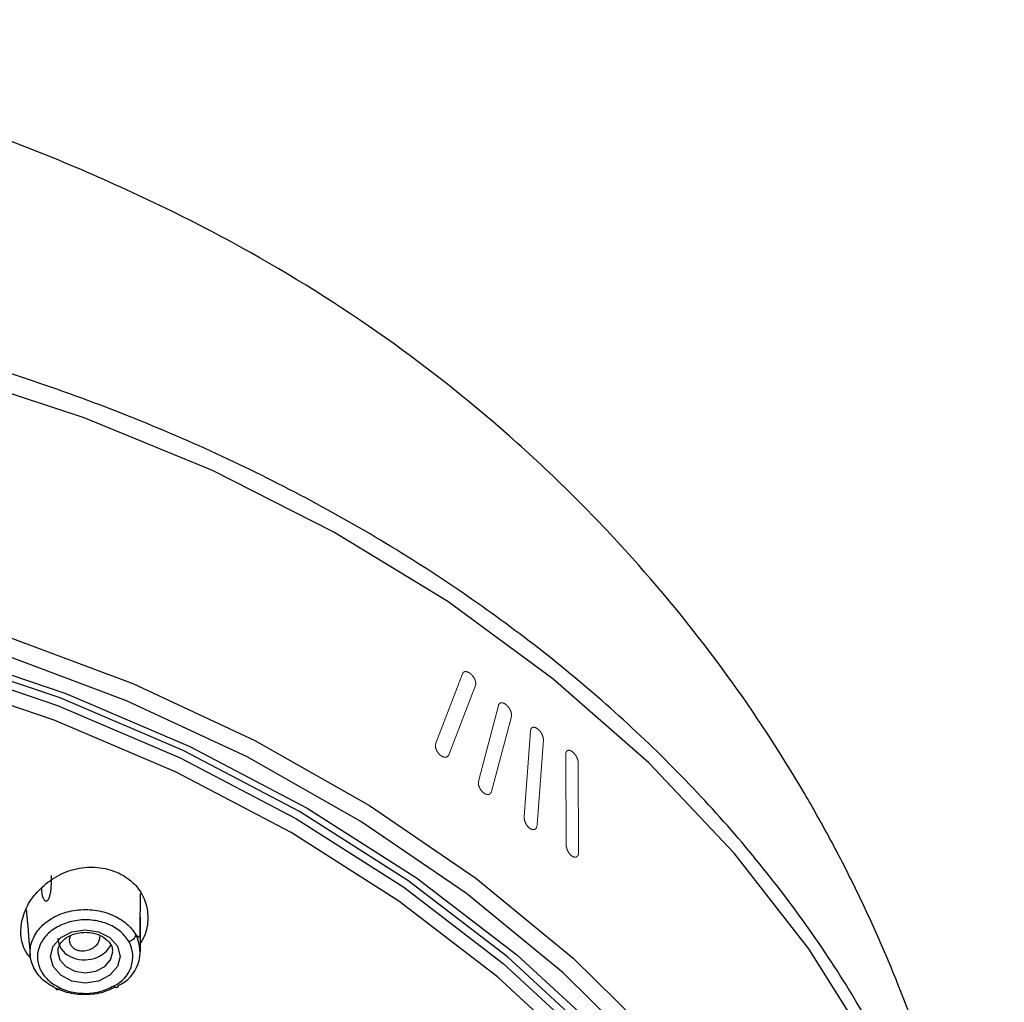
# Model space of a CAD drawing. Extents: x -1050 to 1050, y -742 to 742.
# Drawn here: x -158 to -131, y 382 to 408 of the extents above; entities that cross this region are included whole.
import ezdxf

# ---------------------------------------------------------------- set-up
doc = ezdxf.new("R2010")
doc.units = 0
doc.header["$LTSCALE"] = 25
doc.linetypes.add('PHANTOM', pattern=[2.5, 1.25, -0.25, 0.25, -0.25, 0.25, -0.25])
doc.layers.add('シャワー', color=7, linetype='CONTINUOUS')

msp = doc.modelspace()

# ---------------------------------------------------------------- linework, layer by layer
at = {"layer": 'シャワー', "color": 2, "linetype": 'PHANTOM', "lineweight": 18}
for p, q in [((-146.73241083, 388.71047832), (-146.00770217, 390.60033299)), ((-145.65135952, 390.28405585), (-146.37644816, 388.39390315)), ((-145.56071762, 387.70090975), (-145.02498549, 389.73706402)), ((-144.67177022, 389.44000937), (-145.21229867, 387.38817908)), ((-144.31896847, 386.70384325), (-144.14821047, 389.03894462)), ((-143.79700873, 388.79636862), (-143.96568243, 386.47902944)), ((-143.1739204, 385.94062068), (-143.18555821, 388.39513995)), ((-142.84553606, 388.17797043), (-142.83351828, 385.72374918)), ((-145.57163086, 387.65252568), (-145.56071762, 387.70090975)), ((-143.96568243, 386.47902944), (-143.97388179, 386.428589))]:
    msp.add_line(p, q, dxfattribs=at)
at = {"layer": 'シャワー', "color": 2, "linetype": 'Continuous', "lineweight": 25}
for p, q in [((-154.80059968, 383.01434555), (-154.80059968, 383.9595262)), ((-157.05747926, 383.0176536), (-157.05676214, 382.99253025))]:
    msp.add_line(p, q, dxfattribs=at)
at = {"layer": 'シャワー', "color": 2, "linetype": 'Continuous', "lineweight": 25, "flags": 128}
for points in [[(-131.38622069, 364.37001266), (-131.29649707, 365.48987963), (-131.29692921, 368.53527464), (-131.65369281, 371.5683762), (-132.36391568, 374.5647762), (-133.4218795, 377.50033476), (-134.81907198, 380.35144844), (-136.54424274, 383.09515454), (-138.5835039, 385.70935466), (-140.92043811, 388.17300834), (-143.53622892, 390.46628215), (-146.40982659, 392.57072844), (-149.51809147, 394.46937479), (-152.83600265, 396.14697732), (-156.33685165, 397.58999087), (-159.99245202, 398.78683724)], [(-175.56016171, 393.43462326), (-171.68457411, 393.29736866), (-167.84205172, 392.88676717), (-164.06537709, 392.20630564), (-160.38677306, 391.26182534), (-156.83762194, 390.06134309), (-153.44820568, 388.61514069), (-150.24743998, 386.93552651), (-147.26263308, 385.03685035), (-144.51925294, 382.93529488), (-142.04069996, 380.64880111), (-139.84812447, 378.19687464), (-137.96023303, 375.60043671), (-136.39313006, 372.88163044), (-135.16018563, 370.06364204), (-134.27191996, 367.1705518), (-134.19389003, 366.84132554)], [(-133.99986201, 359.26918127), (-133.90864456, 361.37969233), (-134.08632228, 364.32368495), (-134.61784297, 367.24256911), (-135.49866551, 370.11143007), (-136.72127971, 372.90580012), (-138.27525475, 375.60182251), (-140.14732861, 378.17651965), (-142.32153469, 380.60789742), (-144.77931918, 382.87524321), (-147.49971615, 384.9591855), (-150.45951517, 386.84196212), (-153.63346436, 388.50749471), (-156.99448274, 389.94158246), (-160.51389859, 391.13200643), (-164.1616833, 392.06857421), (-167.90671577, 392.74332859), (-171.71704467, 393.15050282), (-175.56016171, 393.28661003)], [(-134.68420157, 365.45173265), (-134.98157659, 366.84087851), (-135.85457602, 369.68425848), (-137.06632727, 372.4537883), (-138.60649639, 375.12586452), (-140.46194055, 377.67768838), (-142.616831, 380.08747436), (-145.0527797, 382.33467378), (-147.74900885, 384.40009393), (-150.68251291, 386.26613655), (-153.82826352, 387.91688718), (-157.15942369, 389.33823444), (-160.64757132, 390.51807858), (-164.26294879, 391.44633152), (-167.97470977, 392.11508073), (-171.75118742, 392.51863398), (-175.56016171, 392.65353419)], [(-158.50965889, 391.64572396), (-155.01033352, 390.33427276), (-151.68106021, 388.7846414), (-148.54938933, 387.00967469), (-145.64123773, 385.02403535), (-142.98066893, 382.84415938), (-140.58970311, 380.48809208), (-138.48812157, 377.97533907), (-136.69331395, 375.32668747), (-135.22013673, 372.56404199), (-134.08077904, 369.71027591), (-133.28467333, 366.78900756), (-132.83839845, 363.82440664), (-132.74565363, 360.84100046), (-133.00720626, 357.86349513), (-133.62089196, 354.91650738), (-134.58162942, 352.02443041)], [(-134.92845395, 351.8818561), (-133.97584507, 354.74945046), (-133.36735615, 357.67149367), (-133.10801634, 360.62381603), (-133.19997513, 363.58196475), (-133.64247256, 366.52147211), (-134.43184295, 369.41801943), (-135.56155586, 372.24763073), (-137.02226454, 374.98689629), (-138.80188042, 377.61313655), (-140.88567743, 380.1046256), (-143.25640747, 382.44074025), (-145.89445875, 384.60216858), (-148.77799736, 386.5709994), (-151.88316093, 388.33094575), (-155.18425801, 389.86746408), (-158.65396546, 391.16781392)], [(-160.57058913, 390.92395641), (-157.06443438, 389.7380177), (-153.71607826, 388.30932416), (-150.55408725, 386.65006496), (-147.60543988, 384.7743962), (-144.89529306, 382.69829192), (-142.44676778, 380.4394994), (-140.28075361, 378.01727094), (-138.41573173, 375.45228936), (-136.86761284, 372.76641466), (-135.64960682, 369.98257973), (-134.77209979, 367.12452211), (-134.24258703, 364.21664991), (-134.06557613, 361.28374376), (-134.24258703, 358.35083761), (-134.77209979, 355.44295051), (-135.64960682, 352.58489289)], [(-156.3074796, 383.61682929), (-155.94393039, 383.56144168), (-155.63572781, 383.40368308), (-155.42979376, 383.16758909), (-155.35747842, 382.88908638), (-155.42979376, 382.61059858), (-155.63572781, 382.37450458), (-155.94393039, 382.21674599), (-156.3074796, 382.16135837), (-156.67102882, 382.21674599), (-156.9792314, 382.37450458), (-157.18516545, 382.61059858), (-157.25747892, 382.88908638), (-157.18516545, 383.16758909), (-156.9792314, 383.40368308), (-156.67102882, 383.56144168), (-156.3074796, 383.61682929)], [(-157.05676214, 382.99253025), (-157.00038919, 382.79778697), (-156.83781007, 382.61138834), (-156.59449273, 382.48684444), (-156.3074796, 382.44312443), (-156.02046647, 382.48684444), (-155.77714914, 382.61138834), (-155.61457002, 382.79778697), (-155.55748553, 383.01534392)], [(-156.99862154, 382.02753105), (-157.01775649, 382.00592436), (-157.03625069, 381.98933937), (-157.05348575, 381.97834231), (-157.06888237, 381.97329082), (-157.08192648, 381.9743786), (-157.09218034, 381.98154606), (-157.09929937, 381.99455478), (-157.10304887, 382.01297261)]]:
    msp.add_lwpolyline(points, dxfattribs=at)
at = {"layer": 'シャワー', "color": 2, "linetype": 'Continuous', "lineweight": 25}
for centre, radius, start, end in [((-155.81574788, 383.00859269), 1.00407033, 294.04930041, 27.902897978), ((-155.88124318, 382.88069134), 0.87089843, 293.795634913, 28.057877835)]:
    msp.add_arc(centre, radius, start, end, dxfattribs=at)
for start_param, end_param in [(3.0702588394, 4.0802808775), (4.0802808775, 5.8563640307)]:
    msp.add_ellipse((-156.30747924, 383.40528762), major_axis=(0.74809262, 0.06586933), ratio=0.8115309209, start_param=start_param, end_param=end_param, dxfattribs=at)
for points, knots in [([(-131.26594224, 369.19341423), (-131.33776255, 370.11342984), (-131.47370501, 371.8548479), (-131.90412058, 374.66604009), (-132.53503054, 377.47229614), (-133.32522901, 380.05761819), (-134.05696152, 382.01990842), (-134.69043826, 383.51556499), (-135.30469792, 384.8258032), (-135.96434502, 386.10610976), (-137.0621471, 388.05626069), (-138.78196507, 390.67819641), (-141.45025496, 393.96961428), (-144.63527832, 397.13250524), (-148.29871949, 400.01046815), (-152.457053, 402.57347159), (-156.13456052, 404.28386874), (-158.93919614, 405.37488229), (-160.44902022, 405.90295244), (-161.75490213, 406.32101069), (-163.24914638, 406.75842138), (-165.29870404, 407.28242388), (-168.12717745, 407.85047979), (-171.66915197, 408.3426853), (-174.20150514, 408.4150919), (-175.55951184, 408.45392086)], [0, 0, 0, 0, 0.0423445117, 0.0801502679, 0.1304497677, 0.1742593969, 0.2041658667, 0.2263400852, 0.2484390822, 0.2705048918, 0.2925636693, 0.3518299457, 0.4152818528, 0.4881946693, 0.5589008118, 0.629921394, 0.7125812157, 0.742880883, 0.7670410892, 0.7854986752, 0.8053760365, 0.8379854287, 0.8823648024, 0.9369166241, 1, 1, 1, 1]), ([(-131.20951155, 367.4811516), (-131.28281779, 368.96411451), (-131.42929607, 371.92732508), (-132.60640579, 376.29840437), (-134.46291456, 380.51318947), (-137.03488173, 384.50648047), (-140.2610778, 388.21000023), (-144.09149906, 391.55866113), (-148.4590539, 394.49728026), (-153.28726315, 396.972592), (-158.49939869, 398.94765149), (-164.00987576, 400.37716074), (-169.72814122, 401.28509786), (-173.61512981, 401.39850394), (-175.55951154, 401.45523288)], [0, 0, 0, 0, 0.0833652675, 0.1665778956, 0.2499925459, 0.3330457873, 0.4163103341, 0.4997687636, 0.5827944431, 0.666104394, 0.7494357887, 0.8326128589, 0.9162682133, 1, 1, 1, 1]), ([(-157.387255, 384.87156667), (-157.22967894, 384.98136605), (-156.91443559, 385.20102839), (-156.33322898, 385.3418244), (-155.75930352, 385.31375958), (-155.25157134, 385.12001254), (-154.86392445, 384.7888579), (-154.62672207, 384.35733271), (-154.57855238, 383.8687625), (-154.64942416, 383.4845922), (-154.77505789, 383.29738128), (-154.80059968, 383.25932064)], [0, 0, 0, 0, 0.12480096691, 0.24967420059, 0.37125858463, 0.49041230436, 0.60708557589, 0.72541304679, 0.84444709599, 0.96837554089, 1, 1, 1, 1]), ([(-157.24040033, 385.09191014), (-157.2380825, 384.93221276), (-157.23538566, 384.74640148), (-157.2861956, 384.51761788), (-157.30778426, 384.4624191), (-157.32457782, 384.43400259), (-157.3362694, 384.4188582), (-157.34843848, 384.40775269), (-157.36072017, 384.40023682), (-157.37660397, 384.39586165), (-157.40541686, 384.40153583), (-157.46402327, 384.47763343), (-157.49007437, 384.60641563), (-157.49627328, 384.72938725), (-157.49757016, 384.7551141)], [0, 0, 0, 0, 0.41791086578, 0.48624813749, 0.52055981741, 0.53199889263, 0.54354636245, 0.55189380165, 0.56024423605, 0.5723168705, 0.59419267243, 0.66131237034, 0.92914330286, 1, 1, 1, 1]), ([(-157.79446089, 382.84012117), (-157.85333858, 382.913584), (-158.01661454, 383.11730659), (-158.09429622, 383.540732), (-158.014421, 384.03644339), (-157.77507483, 384.50273969), (-157.51370205, 384.75131216), (-157.387255, 384.87156667)], [0, 0, 0, 0, 0.1234749962, 0.3424132209, 0.5621304398, 0.7881672479, 1, 1, 1, 1]), ([(-154.81206612, 383.4872488), (-154.80863378, 383.78109856), (-154.80430066, 384.15206535), (-154.79792271, 384.52491372), (-154.79659685, 384.6024219)], [0, 0, 0, 0, 0.7921187777, 1, 1, 1, 1]), ([(-157.92080784, 384.1571901), (-157.91577122, 384.10420346), (-157.87636134, 383.6895999), (-157.84049037, 383.26917597), (-157.80920373, 382.90248253)], [0, 0, 0, 0, 0.1278007451, 1, 1, 1, 1]), ([(-157.10304887, 382.01297261), (-157.17858624, 382.0533856), (-157.39090063, 382.16697521), (-157.65745926, 382.43393996), (-157.82339138, 382.80731594), (-157.81873644, 383.16219342), (-157.69003814, 383.49813518), (-157.44444078, 383.79724178), (-157.04324579, 384.04168216), (-156.56013137, 384.17126833), (-156.04895993, 384.1714092), (-155.56522136, 384.04200946), (-155.17381893, 383.80361582), (-154.99370008, 383.59014911), (-154.93006249, 383.47947048), (-154.92965118, 383.47875513)], [0, 0, 0, 0, 0.049095457, 0.1379935888, 0.2278074922, 0.3175745942, 0.377347157, 0.4681668778, 0.5582361637, 0.6467685846, 0.7369482434, 0.8261139336, 0.9152474269, 0.9994522195, 1, 1, 1, 1]), ([(-155.11269891, 383.29032995), (-155.17990134, 383.38331274), (-155.31767435, 383.57393855), (-155.66514892, 383.77916798), (-156.08212696, 383.89141854), (-156.52563948, 383.89037601), (-156.94440202, 383.77674434), (-157.29282627, 383.56331253), (-157.50631407, 383.30475092), (-157.618175, 383.01584644), (-157.6224645, 382.71195471), (-157.47909684, 382.39099613), (-157.24813224, 382.16093863), (-157.06405294, 382.0625157), (-156.99862154, 382.02753105)], [0, 0, 0, 0, 0.0847579884, 0.1737639852, 0.2629070748, 0.3528803341, 0.441422589, 0.5316204469, 0.6226903671, 0.6826469381, 0.7723452471, 0.8620306767, 0.950958493, 1, 1, 1, 1]), ([(-154.9284088, 383.47847201), (-154.9070559, 383.45901118), (-154.85349593, 383.41019714), (-154.81272668, 383.41954189), (-154.79834509, 383.586398), (-154.80293096, 383.81783587), (-154.80574058, 383.95963051)], [0, 0, 0, 0, 0.1194751598, 0.2996822432, 0.5709375416, 1, 1, 1, 1]), ([(-157.05030808, 382.99828209), (-157.04849456, 383.05564531), (-157.04486782, 383.17036238), (-156.91949114, 383.33698062), (-156.71919152, 383.47058728), (-156.49985322, 383.53713721), (-156.35698049, 383.54326874), (-156.3074796, 383.54539313)], [0, 0, 0, 0, 0.224223626, 0.4484106476, 0.6587239194, 0.8817586168, 1, 1, 1, 1]), ([(-155.9189132, 383.42734613), (-155.92114147, 383.38891378), (-155.92587781, 383.30722303), (-155.99752463, 383.19287904), (-156.11113045, 383.09917245), (-156.23182151, 383.05083741), (-156.33080247, 383.0329071), (-156.39912455, 383.02913752), (-156.45981035, 383.0344589), (-156.53137986, 383.05044147), (-156.60912324, 383.08779057), (-156.67991595, 383.15674048), (-156.7248001, 383.24840554), (-156.74402037, 383.35487902), (-156.71888628, 383.42696075), (-156.70683259, 383.46152939)], [0, 0, 0, 0, 0.0953666118, 0.2027086532, 0.307411439, 0.4148169706, 0.4670248203, 0.5118010511, 0.5532742977, 0.5911260809, 0.6636183532, 0.7359998883, 0.8157457463, 0.9116361402, 1, 1, 1, 1]), ([(-156.3074796, 383.54539313), (-156.23081637, 383.54039813), (-156.06285797, 383.52945481), (-155.82987912, 383.43683706), (-155.6533726, 383.29122231), (-155.56253454, 383.14315411), (-155.56771304, 383.05161796), (-155.56970449, 383.01641681)], [0, 0, 0, 0, 0.1870943208, 0.40989741, 0.6323571721, 0.8586192328, 1, 1, 1, 1]), ([(-154.92965118, 383.47875513), (-154.93196637, 383.46353579), (-154.93659628, 383.43310007), (-154.96895218, 383.38405419), (-155.01595236, 383.33940205), (-155.05761831, 383.31392413), (-155.09016685, 383.2986213), (-155.10281142, 383.29396835), (-155.11269891, 383.29032995)], [0, 0, 0, 0, 0.2166475406, 0.433252731, 0.6498897777, 0.8665083856, 0.8956154883, 1, 1, 1, 1]), ([(-154.92965118, 383.47875513), (-154.92963825, 383.47885611), (-154.9296089, 383.47908526), (-154.92935893, 383.47920233), (-154.92893869, 383.47897256), (-154.92857256, 383.47862671), (-154.9284088, 383.47847201)], [0, 0, 0, 0, 0.1300236841, 0.2950835175, 0.6847105675, 1, 1, 1, 1]), ([(-155.48979142, 382.05217757), (-155.5950205, 382.00139517), (-155.84499054, 381.88076237), (-156.31153462, 381.82467701), (-156.76094988, 381.8743785), (-157.00623711, 381.97375139), (-157.10304887, 382.01297261)], [0, 0, 0, 0, 0.21608947006, 0.51331717797, 0.80791244536, 1, 1, 1, 1]), ([(-156.99862154, 382.02753105), (-156.99508005, 382.02586755), (-156.9144404, 381.98798973), (-156.695375, 381.90976668), (-156.31281878, 381.86090318), (-155.88179939, 381.91427444), (-155.6434519, 382.02910166), (-155.52985692, 382.08382763)], [0, 0, 0, 0, 0.0080024531, 0.182215626, 0.4616674965, 0.7434339619, 1, 1, 1, 1]), ([(-155.40993424, 382.08659925), (-155.4115978, 382.07388864), (-155.41492504, 382.04846656), (-155.43650957, 382.0325956), (-155.46760051, 382.03595752), (-155.49665745, 382.0538328), (-155.51768072, 382.07180017), (-155.52553246, 382.079556), (-155.52985692, 382.08382763)], [0, 0, 0, 0, 0.2181245084, 0.4362636279, 0.6544073865, 0.8725469448, 0.9298033439, 1, 1, 1, 1]), ([(-155.40656657, 382.09168055), (-155.40710397, 382.09109688), (-155.40818407, 382.08992377), (-155.40933078, 382.08834632), (-155.40986423, 382.08720574), (-155.40991461, 382.08676931), (-155.40993424, 382.08659925)], [0, 0, 0, 0, 0.3533478001, 0.7101852116, 0.887067539, 1, 1, 1, 1])]:
    msp.add_open_spline(points, degree=3, knots=knots, dxfattribs=at)
at = {"layer": 'シャワー', "color": 2, "linetype": 'PHANTOM', "lineweight": 18}
for points, knots in [([(-146.00770217, 390.60033299), (-145.99994454, 390.61538319), (-145.98417954, 390.64596812), (-145.93785429, 390.66469762), (-145.88010076, 390.65941976), (-145.81635958, 390.62901662), (-145.75452724, 390.57777253), (-145.70139024, 390.51160078), (-145.66257427, 390.43787327), (-145.64245452, 390.36476474), (-145.64246943, 390.31373171), (-145.64954882, 390.29010012), (-145.65135952, 390.28405585)], [0, 0, 0, 0, 0.1053340272, 0.2140592344, 0.3225280268, 0.4302489015, 0.5370742667, 0.6432664782, 0.749317502, 0.8558019216, 0.9631183714, 1, 1, 1, 1]), ([(-145.02498549, 389.73706402), (-145.02241109, 389.74574262), (-145.01453863, 389.77228162), (-144.98703231, 389.80261749), (-144.93895386, 389.81538749), (-144.8804167, 389.80206599), (-144.81860095, 389.76472025), (-144.76042563, 389.70785375), (-144.7120925, 389.63781529), (-144.67920152, 389.56255397), (-144.66471473, 389.49305553), (-144.66956424, 389.45659486), (-144.67177022, 389.44000937)], [0, 0, 0, 0, 0.0527807337, 0.161402519, 0.2698288637, 0.3775509598, 0.4844053066, 0.5906322138, 0.6967213717, 0.8032133734, 0.9104842889, 1, 1, 1, 1]), ([(-144.14821047, 389.03894462), (-144.1454277, 389.05895418), (-144.13985512, 389.0990238), (-144.10707857, 389.13485375), (-144.06040334, 389.14682415), (-144.00357004, 389.13248951), (-143.94365242, 389.09419515), (-143.8871575, 389.03638075), (-143.84013737, 388.9653856), (-143.80793264, 388.889051), (-143.79673303, 388.83185901), (-143.79695495, 388.80329223), (-143.79700873, 388.79636862)], [0, 0, 0, 0, 0.1081906256, 0.2166542238, 0.3246854357, 0.4318558563, 0.5382756376, 0.644363905, 0.7506700898, 0.8576649187, 0.9655028506, 1, 1, 1, 1]), ([(-146.37644816, 388.39390315), (-146.38598779, 388.37734751), (-146.40526562, 388.34389161), (-146.45701949, 388.32236688), (-146.51895281, 388.32639366), (-146.58481467, 388.35681788), (-146.64622937, 388.40877777), (-146.69683864, 388.47586652), (-146.73183134, 388.55094686), (-146.74752025, 388.62628791), (-146.74375298, 388.67932354), (-146.7346757, 388.70425714), (-146.73241083, 388.71047832)], [0, 0, 0, 0, 0.108515356, 0.2192894506, 0.3290938738, 0.4367967407, 0.5423012894, 0.6464716661, 0.7507160909, 0.8563551527, 0.9641591378, 1, 1, 1, 1]), ([(-143.18555821, 388.39513995), (-143.18455593, 388.41638796), (-143.18254884, 388.45893764), (-143.15540044, 388.49995751), (-143.11372448, 388.51750953), (-143.06080331, 388.50867019), (-143.00317489, 388.47512806), (-142.94704208, 388.42073402), (-142.89842299, 388.35133463), (-142.86286327, 388.27458263), (-142.84805017, 388.21551645), (-142.84602985, 388.18534466), (-142.84553606, 388.17797043)], [0, 0, 0, 0, 0.1079736713, 0.2162199777, 0.3238821629, 0.4306495903, 0.5367985117, 0.6428647662, 0.7494201626, 0.8567924232, 0.964998891, 1, 1, 1, 1]), ([(-145.21229867, 387.38817908), (-145.22023277, 387.36975965), (-145.23612216, 387.33287157), (-145.28330294, 387.30579292), (-145.34126164, 387.30448762), (-145.40447096, 387.33019381), (-145.46494019, 387.37854535), (-145.51657197, 387.44377732), (-145.55393013, 387.51870879), (-145.57338708, 387.59182489), (-145.5721768, 387.63365607), (-145.57163086, 387.65252568)], [0, 0, 0, 0, 0.1165620248, 0.2334354992, 0.3491758745, 0.4625919081, 0.5738656001, 0.6841382864, 0.7949151632, 0.9074883679, 1, 1, 1, 1]), ([(-143.97388179, 386.428589), (-143.98160633, 386.41037842), (-143.99707746, 386.37390529), (-144.04247966, 386.34783828), (-144.09800549, 386.34773847), (-144.15834321, 386.37455495), (-144.21616678, 386.42385978), (-144.26580206, 386.49019956), (-144.30196862, 386.56651941), (-144.32099347, 386.64148707), (-144.31960223, 386.68432768), (-144.31896847, 386.70384325)], [0, 0, 0, 0, 0.11571469347, 0.23175956857, 0.34623867093, 0.45837141891, 0.56889981869, 0.67928220663, 0.79092079641, 0.9047562659, 1, 1, 1, 1]), ([(-142.83351828, 385.72374918), (-142.83611421, 385.70111886), (-142.84131348, 385.65579378), (-142.87325902, 385.61137884), (-142.91889428, 385.5918652), (-142.97401646, 385.60015587), (-143.03160421, 385.63399001), (-143.08570196, 385.68908964), (-143.13099385, 385.75979379), (-143.16255182, 385.83893774), (-143.17394261, 385.90072264), (-143.17392481, 385.93269259), (-143.1739204, 385.94062068)], [0, 0, 0, 0, 0.1096228813, 0.2195579505, 0.3281300277, 0.4344307881, 0.5389639228, 0.6430006655, 0.7479751046, 0.8549009329, 0.9640174906, 1, 1, 1, 1])]:
    msp.add_open_spline(points, degree=3, knots=knots, dxfattribs=at)

doc.saveas('drawing.dxf')
